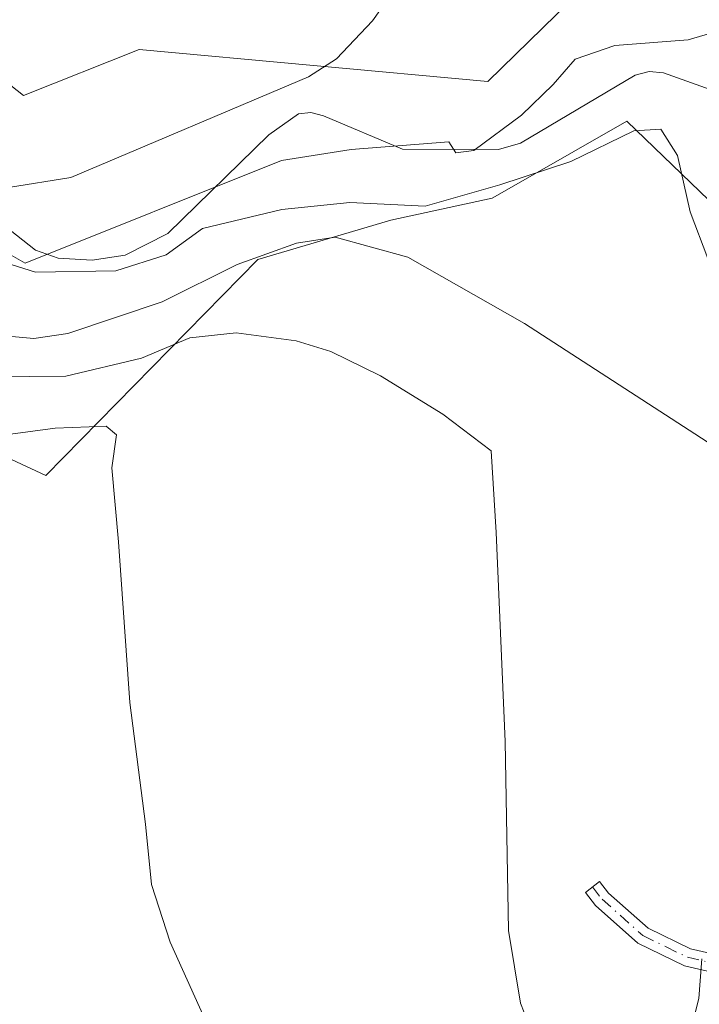
# Model space of a CAD drawing. Units: metres. Extents: x 620033 to 623457, y 4789643 to 4792018.
# Drawn here: x 621157 to 621234, y 4791493 to 4791604 of the extents above; entities that cross this region are included whole.
import ezdxf

# ---------------------------------------------------------------- set-up
doc = ezdxf.new("R2010")
doc.units = ezdxf.units.M
doc.header["$MEASUREMENT"] = 0
doc.linetypes.add('DGN Style 4', pattern=[2.638475, 1.318413, -0.659207, 0.001648, -0.659207])
for name, color, linetype, lineweight in [('Arbolado forestal CxS', 92, 'Continuous', 0), ('Camino Cxs', 7, 'Continuous', 0), ('Camino eje', 30, 'DGN Style 4', 13), ('Corriente natural lineal', 142, 'Continuous', 13), ('Curva de nivel normal', 30, 'Continuous', 0), ('Prado CxS', 92, 'Continuous', 0)]:
    doc.layers.add(name, color=color, linetype=linetype, lineweight=lineweight)

# ---------------------------------------------------------------- blocks, each defined once
blk = doc.blocks.new('*U12')
at = {"layer": 'Prado CxS', "color": 92, "linetype": 'Continuous', "lineweight": 0}
blk.add_polyline3d([(621348.7615, 4791714.7483, 92.2061), (621350.6053, 4791693.5753, 92.0378), (621342.3187, 4791679.7675, 92.2104), (621343.2403, 4791673.6273, 92.4989), (621341.3973, 4791646.3187, 94.3188), (621331.8861, 4791647.2361, 96.3165), (621333.0373, 4791630.7821, 97.9603), (621307.4903, 4791630.0895, 100.4243), (621303.1239, 4791623.8021, 101.3586), (621301.7353, 4791621.8029, 101.5309), (621292.0687, 4791592.1145, 101.4261), (621279.4115, 4791595.5667, 102.8502), (621262.9381, 4791572.0103, 102.0598), (621260.4177, 4791573.7473, 102.2318), (621242.5651, 4791586.1777, 101.6707), (621250.1201, 4791598.7693, 104.7534), (621246.3775, 4791603.0457, 105.2121), (621236.0175, 4791614.8851, 107.3136), (621228.4625, 4791615.3883, 107.8984), (621209.8023, 4791597.1413, 107.9442), (621170.2967, 4791600.7651, 113.064), (621157.2159, 4791595.5673, 113.9228), (621144.8279, 4791605.3005, 115.4929)], dxfattribs=at)

msp = doc.modelspace()

# ---------------------------------------------------------------- linework, layer by layer
at = {"layer": 'Arbolado forestal CxS', "color": 92, "linetype": 'Continuous', "lineweight": 0}
for points in [[(621144.8279, 4791605.3005, 115.4929), (621157.2159, 4791595.5673, 113.9228), (621170.2967, 4791600.7651, 113.064), (621209.8023, 4791597.1413, 107.9442), (621228.4625, 4791615.3883, 107.8984), (621236.0175, 4791614.8851, 107.3136), (621246.3775, 4791603.0457, 105.2121), (621250.1201, 4791598.7693, 104.7534), (621242.5651, 4791586.1777, 101.6707), (621260.4177, 4791573.7473, 102.2318), (621262.9381, 4791572.0103, 102.0598), (621259.6153, 4791567.2587, 101.8594), (621256.3407, 4791563.1307, 103.9595), (621255.3339, 4791564.3053, 103.4594), (621245.1653, 4791573.7471, 102.0903), (621225.5553, 4791592.6303, 103.8245), (621213.5673, 4791585.7799, 105.8566), (621210.3031, 4791583.9145, 106.5691), (621198.8019, 4791581.4123, 107.5608), (621183.7603, 4791576.9879, 109.2545), (621159.7129, 4791552.5169, 121.0585), (621141.2901, 4791561.0609, 118.9556)], [(621144.8279, 4791605.3005, 115.4929), (621157.2159, 4791595.5673, 113.9228), (621170.2967, 4791600.7651, 113.064), (621209.8023, 4791597.1413, 107.9442), (621228.4625, 4791615.3883, 107.8984), (621236.0175, 4791614.8851, 107.3136), (621246.3775, 4791603.0457, 105.2121), (621250.1201, 4791598.7693, 104.7534), (621242.5651, 4791586.1777, 101.6707), (621260.4177, 4791573.7473, 102.2318), (621262.9381, 4791572.0103, 102.0598)], [(621259.6153, 4791567.2587, 101.8594), (621256.3407, 4791563.1307, 103.9595), (621255.3339, 4791564.3053, 103.4594), (621245.1653, 4791573.7471, 102.0903), (621225.5553, 4791592.6303, 103.8245), (621213.5673, 4791585.7799, 105.8566), (621210.3031, 4791583.9145, 106.5691), (621198.8019, 4791581.4123, 107.5608), (621183.7603, 4791576.9879, 109.2545), (621159.7129, 4791552.5169, 121.0585), (621141.2901, 4791561.0609, 118.9556), (621122.9439, 4791563.6283, 125.0636), (621111.6213, 4791557.7789, 127.4512), (621108.8587, 4791556.3529, 127.9507), (621097.2253, 4791533.9063, 132.079), (621093.8187, 4791513.5335, 137.2622), (621087.2851, 4791490.5593, 144.8272)]]:
    msp.add_polyline3d(points, dxfattribs=at)
at = {"layer": 'Camino Cxs', "color": 7, "linetype": 'Continuous', "lineweight": 0}
msp.add_polyline3d([(621289.45, 4791540.6101, 101.2973), (621283.9301, 4791536.2901, 104.7242), (621265.9601, 4791514.9001, 108.9164), (621257.4401, 4791503.5301, 108.378), (621250.8301, 4791497.0601, 115.6403), (621244.7701, 4791494.7101, 114.9594), (621242.1101, 4791494.6301, 114.1141), (621237.4501, 4791495.7101, 111.8698), (621232.0801, 4791496.9601, 110.6362), (621226.8201, 4791499.5301, 111.7961), (621222.0201, 4791503.8001, 112.8104), (621220.8601, 4791505.2601, 113.119), (621222.4501, 4791506.5201, 112.8509), (621223.5001, 4791505.2001, 112.6588), (621227.9601, 4791501.2301, 111.7252), (621232.7601, 4791498.8901, 110.8024), (621237.9101, 4791497.6901, 110.7239), (621242.3201, 4791496.6701, 112.7106), (621244.3601, 4791496.7301, 113.8059), (621249.7001, 4791498.8001, 114.6484), (621255.9001, 4791504.8801, 109.7737), (621264.3701, 4791516.1701, 108.3853), (621282.5101, 4791537.7601, 104.7341), (621290.0701, 4791543.6901, 101.0413)], close=True, dxfattribs=at)
msp.add_polyline3d([(621289.45, 4791540.61, 101.2973), (621283.9301, 4791536.2901, 104.7242), (621265.9601, 4791514.9001, 108.9164), (621257.4401, 4791503.5301, 108.378), (621250.8301, 4791497.0601, 115.6403), (621244.7701, 4791494.7101, 114.9594), (621242.1101, 4791494.6301, 114.1141), (621237.4501, 4791495.7101, 111.8698), (621232.0801, 4791496.9601, 110.6362), (621226.8201, 4791499.5301, 111.7961), (621222.0201, 4791503.8001, 112.8104), (621220.8601, 4791505.2601, 113.119), (621222.4501, 4791506.5201, 112.8509), (621223.5001, 4791505.2001, 112.6588), (621227.9601, 4791501.2301, 111.7252), (621232.7601, 4791498.8901, 110.8024), (621237.9101, 4791497.6901, 110.7239), (621242.3201, 4791496.6701, 112.7106), (621244.3601, 4791496.7301, 113.8059), (621249.7001, 4791498.8001, 114.6484), (621255.9001, 4791504.8801, 109.7737), (621264.3701, 4791516.1701, 108.3853), (621282.5101, 4791537.7601, 104.7341), (621290.0701, 4791543.6901, 101.0413)], dxfattribs=at)
at = {"layer": 'Camino eje', "color": 30, "linetype": 'DGN Style 4', "lineweight": 13}
msp.add_polyline3d([(621221.6551, 4791505.8901, 112.9809), (621222.7601, 4791504.5001, 112.7072), (621227.3901, 4791500.3801, 111.7348), (621230.0201, 4791499.0951, 111.2279), (621232.4201, 4791497.9251, 110.65), (621237.6801, 4791496.7001, 111.2194), (621242.2151, 4791495.6501, 113.4122), (621244.5651, 4791495.7201, 114.407), (621245.9101, 4791496.2415, 114.863)], dxfattribs=at)
at = {"layer": 'Corriente natural lineal', "color": 142, "linetype": 'Continuous', "lineweight": 13}
msp.add_polyline3d([(621155.6759, 4791580.2844, 107.2567), (621158.5434, 4791578.047, 106.105), (621161.1244, 4791577.14, 105.6925), (621164.9693, 4791576.9116, 105.6323), (621168.7321, 4791577.4783, 105.6638), (621173.5421, 4791579.91, 106.1636), (621184.9876, 4791591.0805, 109.4421), (621188.35, 4791593.488, 109.9446), (621189.7426, 4791593.6275, 109.8472), (621191.2006, 4791593.2474, 109.6316), (621200.1472, 4791589.4727, 107.715), (621211.011, 4791589.4424, 105.8728), (621213.4982, 4791590.1448, 105.6034), (621226.4928, 4791597.8406, 103.2746), (621228.0825, 4791598.2544, 103.3857), (621229.7093, 4791598.1088, 103.4436), (621235.548, 4791596.0482, 102.8622)], dxfattribs=at)
at = {"layer": 'Curva de nivel normal', "color": 30, "linetype": 'Continuous', "lineweight": 0, "flags": 128}
for points, elevation in [([(621202.24, 4791611.82), (621196.76, 4791604), (621192.67, 4791599.69), (621189.49, 4791597.68), (621162.55, 4791586.28), (621155.5, 4791585.12)], 110), ([(621250.47, 4791604.87), (621247.39, 4791603.18), (621245.2, 4791603.96), (621242.29, 4791604.39), (621238.82, 4791603.7), (621232.5, 4791601.87), (621224.2, 4791601.22), (621219.69, 4791599.67), (621217.2, 4791596.79), (621213.64, 4791593.34), (621208.24, 4791589.31), (621206.17, 4791589.06), (621205.39, 4791590.29), (621194.31, 4791589.42), (621186.44, 4791588.17), (621157.38, 4791576.55), (621155.26, 4791577.76)], 105), ([(621152.61, 4791577.39), (621158.56, 4791575.52), (621167.66, 4791575.7), (621173.38, 4791577.49), (621177.49, 4791580.49), (621186.46, 4791582.64), (621194.18, 4791583.43), (621202.71, 4791583.03), (621211.18, 4791585.45), (621219.2, 4791588.09), (621226.34, 4791591.54), (621229.4, 4791591.74), (621231.32, 4791588.77), (621232.73, 4791582.38), (621234.73, 4791577.08)], 105), ([(621152.46, 4791568.56), (621158.38, 4791568.04), (621162.23, 4791568.58), (621172.9, 4791572.18), (621181.39, 4791576.41), (621188.12, 4791578.84), (621192.53, 4791579.52), (621200.74, 4791577.24), (621213.95, 4791569.71), (621241.3, 4791552.01)], 110), ([(621149.44, 4791563.63), (621161.98, 4791563.76), (621170.58, 4791565.8), (621176.06, 4791568.11), (621181.29, 4791568.65), (621188.1, 4791567.77), (621192.02, 4791566.56), (621197.64, 4791563.79), (621204.72, 4791559.44), (621210.18, 4791555.29), (621210.74, 4791546.04), (621211.76, 4791522.38), (621212.16, 4791500.96), (621213.5, 4791492.72), (621216.82, 4791484.26)], 115), ([(621150.88, 4791556.54), (621160.78, 4791557.85), (621166.58, 4791558.11), (621167.73, 4791557.12), (621167.19, 4791553.38), (621167.98, 4791544.98), (621169.24, 4791526.8), (621171.01, 4791513.01), (621171.71, 4791506.16), (621173.82, 4791499.62), (621180.47, 4791484.9)], 120), ([(621234.05, 4791497.73), (621233.71, 4791493.24), (621232.36, 4791487.9)], 110)]:
    msp.add_lwpolyline(points, dxfattribs=dict(at, elevation=elevation))
at = {"layer": 'Prado CxS', "color": 92, "linetype": 'Continuous', "lineweight": 0}
for points in [[(621144.8279, 4791605.3005, 115.4929), (621157.2159, 4791595.5673, 113.9228), (621170.2967, 4791600.7651, 113.064), (621209.8023, 4791597.1413, 107.9442), (621228.4625, 4791615.3883, 107.8984), (621236.0175, 4791614.8851, 107.3136), (621246.3775, 4791603.0457, 105.2121), (621250.1201, 4791598.7693, 104.7534), (621242.5651, 4791586.1777, 101.6707), (621260.4177, 4791573.7473, 102.2318), (621262.9381, 4791572.0103, 102.0598)], [(621259.6153, 4791567.2587, 101.8594), (621256.3407, 4791563.1307, 103.9595), (621255.3339, 4791564.3053, 103.4594), (621245.1653, 4791573.7471, 102.0903), (621225.5553, 4791592.6303, 103.8245), (621213.5673, 4791585.7799, 105.8566), (621210.3031, 4791583.9145, 106.5691), (621198.8019, 4791581.4123, 107.5608), (621183.7603, 4791576.9879, 109.2545), (621159.7129, 4791552.5169, 121.0585), (621141.2901, 4791561.0609, 118.9556), (621122.9439, 4791563.6283, 125.0636), (621111.6213, 4791557.7789, 127.4512), (621108.8587, 4791556.3529, 127.9507), (621097.2253, 4791533.9063, 132.079), (621093.8187, 4791513.5335, 137.2622), (621087.2851, 4791490.5593, 144.8272)], [(621141.2901, 4791561.0609, 118.9556), (621159.7129, 4791552.5169, 121.0585), (621183.7603, 4791576.9879, 109.2545), (621198.8019, 4791581.4123, 107.5608), (621210.3031, 4791583.9145, 106.5691), (621213.5673, 4791585.7799, 105.8566), (621225.5553, 4791592.6303, 103.8245), (621245.1653, 4791573.7471, 102.0903), (621255.3339, 4791564.3053, 103.4594), (621256.3407, 4791563.1307, 103.9595), (621259.6153, 4791567.2587, 101.8594), (621269.8967, 4791542.5919, 106.0842), (621261.6105, 4791518.0443, 109.4664), (621259.1605, 4791514.2865, 109.2346), (621250.9713, 4791501.7265, 109.117), (621247.8031, 4791496.8671, 108.9909), (621237.9845, 4791483.9805, 109.6027)]]:
    msp.add_polyline3d(points, dxfattribs=at)

# ---------------------------------------------------------------- block references
msp.add_blockref('*U12', (0, 0), dxfattribs=at)

doc.saveas('drawing.dxf')
